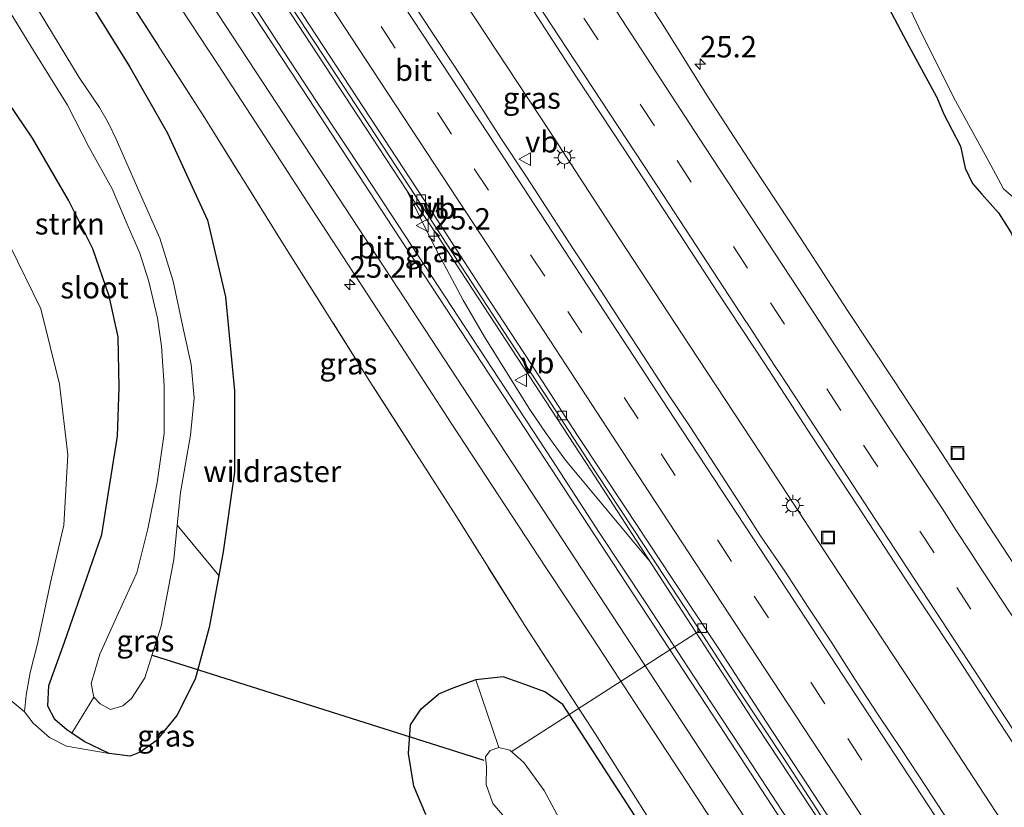
# Model space of a CAD drawing. Units: metres. Extents: x 196169 to 200010, y 314474 to 318753.
# Drawn here: x 198815 to 198929, y 316037 to 316129 of the extents above; entities that cross this region are included whole.
import ezdxf
from ezdxf.enums import TextEntityAlignment as Align

# ---------------------------------------------------------------- set-up
doc = ezdxf.new("R2010")
doc.units = ezdxf.units.M
doc.linetypes.add('IE-TERREINAFSCHEIDING', pattern=[10, 8, -2])
doc.linetypes.add('VW-3-9_STREEP', pattern=[12, 3, -9])
doc.layers.get('0').update_dxf_attribs({"lineweight": 25})
for name, color, linetype, lineweight in [('B-ME-AL-OVERIG-L-B1', 7, 'Continuous', 18), ('B-ME-AM-KILOMETR-S-B1', 7, 'Continuous', 18), ('B-ME-BV-GELEIDECONSTRUCTIE-GELEIDERAIL-L-B1', 213, 'BV-GELEIDERAIL', 18), ('B-ME-GR-STRUIKEN-GV-B6', 93, 'Continuous', 18), ('B-ME-GW-KRUINLIJN-L-B1', 93, 'Continuous', 18), ('B-ME-IE-GRASLAND-GV-B6', 93, 'Continuous', 18), ('B-ME-IE-HULPGEOMETRIE-L-B1', 53, 'Continuous', 18), ('B-ME-IE-INRICHTINGSELEMENT-S-B1', 253, 'Continuous', 18), ('B-ME-IE-MEUBILAIR_WEGMEUBILAIR-LICHTMAST-S-B1', 8, 'Continuous', 18), ('B-ME-IE-TERREINAFSCHEIDING-RASTERHEKWERK-L-B1', 8, 'IE-TERREINAFSCHEIDING', 18), ('B-ME-OG-WATER-GV-B6', 153, 'Continuous', 18), ('B-ME-VH-VERH_SOORT-BITUMEN-GV-B6', 8, 'IE-TERREINAFSCHEIDING-NATUURLIJK-HOUTWAL', 18), ('B-ME-VV-KOLK-S-B1', 8, 'Continuous', 18), ('B-ME-VW-MARKERING-39STREEP-015-L-B1', 255, 'VW-3-9_STREEP', 18), ('B-ME-VW-MARKERING-STREEP-015-L-B1', 7, 'Continuous', 18), ('B-ME-VW-MEUBILAIR_WEGMEUBILAIR-VERKEERSBORD-S-B1', 8, 'Continuous', 18)]:
    doc.layers.add(name, color=color, linetype=linetype, lineweight=lineweight)
doc.layers.add('B-ME-GW-INSTEEKWATERGANG-L-B1', color=10, linetype='Continuous')
doc.layers.add('B-ME-KW-DUIKER-L-B1', color=10, linetype='Continuous')
doc.styles.add('NLCS-ISO', font='NLCS-ISO.TTF')
doc.linetypes.add('BV-GELEIDERAIL', pattern='A,10,-3,[108,NLCS.SHX,S=1,R=0,X=0,Y=0],-3', length=16)
doc.linetypes.add('IE-TERREINAFSCHEIDING-NATUURLIJK-HOUTWAL', pattern='A,7,-1.5,[67,NLCS.SHX,S=0.75,R=45,X=0,Y=0],-1.5,7,-1.5,[70,NLCS.SHX,S=0.75,R=0,X=0,Y=0],-1.5', length=20)

# ---------------------------------------------------------------- blocks, each defined once
blk = doc.blocks.new('put')
for p, q in [((0.75, 0.75), (-0.75, 0.75)), ((-0.75, 0.75), (-0.75, -0.75)), ((0.75, -0.75), (0.75, 0.75)), ((-0.75, -0.75), (0.75, -0.75))]:
    blk.add_line(p, q)
blk.add_lwpolyline([(-0.625, 0.625), (0.625, 0.625), (0.625, -0.625), (-0.625, -0.625)], close=True)
blk = doc.blocks.new('verkeersbord')
for p, q in [((0, 0.75), (-0.75, -0.625)), ((0.75, -0.625), (0, 0.75)), ((-0.75, -0.625), (0.75, -0.625))]:
    blk.add_line(p, q)
blk = doc.blocks.new('hecto')
for p, q in [((0, 0.625), (-0.625, 0)), ((0, -0.625), (0, 0.625)), ((-0.625, 0), (0.625, 0)), ((0.625, 0), (0, -0.625))]:
    blk.add_line(p, q)
blk = doc.blocks.new('kolk')
blk.add_lwpolyline([(-0.5, -0.5), (0.5, -0.5), (0.5, 0.5), (-0.5, 0.5)], close=True)
blk = doc.blocks.new('lantaarnpaal')
for p, q in [((0, 0.75), (0, 1.25)), ((-0.75, 0), (-1.25, 0)), ((-0.88, 0.88), (-0.53, 0.53)), ((0.53, 0.53), (0.88, 0.88)), ((0.75, 0), (1.25, 0)), ((-0.53, -0.53), (-0.88, -0.88)), ((0, -0.75), (0, -1.25)), ((0.53, -0.53), (0.88, -0.88))]:
    blk.add_line(p, q)
blk.add_circle((0, 0), 0.75)

msp = doc.modelspace()

# ---------------------------------------------------------------- linework, layer by layer
at = {"layer": 'B-ME-AL-OVERIG-L-B1'}
msp.add_line((198893.9049, 316057.7202, 175.8049), (198872.06, 316043.677, 171.966), dxfattribs=at)
at = {"layer": 'B-ME-BV-GELEIDECONSTRUCTIE-GELEIDERAIL-L-B1'}
for p, q in [((198863.445, 316103.6536, 176.4484), (198859.7493, 316109.0768, 176.4081)), ((198859.7493, 316109.0768, 176.4081), (198862.7922, 316102.9366, 176.4322))]:
    msp.add_line(p, q, dxfattribs=at)
for points in [[(198773.818, 316272.538, 175.807), (198782.051, 316259.999, 175.825), (198790.291, 316247.465, 175.868), (198798.521, 316234.925, 175.934), (198807.369, 316221.465, 175.985), (198818.299, 316204.716, 176.078), (198826.521, 316192.17, 176.104), (198832.011, 316183.811, 176.095), (198840.216, 316171.255, 176.222), (198848.476, 316158.734, 176.281), (198857.138, 316145.349, 176.348), (198865.366, 316132.807, 176.413), (198876.352, 316116.095, 176.468), (198884.529, 316103.519, 176.489), (198892.751, 316090.973, 176.546), (198901.029, 316078.465, 176.584), (198909.22, 316065.898, 176.605), (198920.236, 316049.205, 176.642), (198928.426, 316036.637, 176.707), (198936.635, 316024.082, 176.746), (198944.859, 316011.538, 176.792), (198953.091, 315998.998, 176.849), (198961.311, 315986.451, 176.888)], [(198835.2066, 316146.5044, 176.2606), (198845.4651, 316130.8854, 176.3186), (198855.6821, 316115.3201, 176.3757), (198859.7493, 316109.0768, 176.4081)], [(198862.7922, 316102.9366, 176.4322), (198866.3402, 316096.2863, 176.5), (198868.7979, 316092.0156, 176.5447), (198874.0085, 316083.644, 176.6085), (198876.0025, 316080.7612, 176.6204), (198878.2785, 316077.6473, 176.6045), (198887.994, 316065.9779, 176.5268)], [(198891.4297, 316060.6729, 176.5426), (198881.2169, 316076.4827, 176.4973), (198863.445, 316103.6536, 176.4484)], [(198891.4297, 316060.6729, 176.5426), (198900.5643, 316046.6974, 176.5825), (198905.7696, 316038.7718, 176.6342), (198914.923, 316024.812, 176.6503), (198919.9534, 316017.1403, 176.6853), (198926.0531, 316007.8482, 176.7213), (198936.2471, 315992.2974, 176.784), (198946.3703, 315976.8621, 176.8489), (198951.3484, 315969.2333, 176.878)]]:
    msp.add_polyline3d(points, dxfattribs=at)
at = {"layer": 'B-ME-GR-STRUIKEN-GV-B6'}
for points in [[(198811.607, 316132.893, 172.112), (198816.204, 316125.434, 172.088), (198820.178, 316119.024, 172.108), (198822.705, 316114.111, 172.108), (198825.378, 316109.29, 172.013), (198827.255, 316104.898, 171.902), (198828.617, 316101.771, 171.902), (198829.658, 316098.48, 171.902), (198830.655, 316094.192, 171.91), (198831.126, 316090.94, 171.942), (198831.441, 316086.286, 172.005), (198831.464, 316080.756, 172.167), (198830.622, 316075.015, 172.191), (198829.55, 316069.627, 172.222), (198828.247, 316064.478, 172.302), (198826.11, 316059.821, 172.44), (198823.95, 316055.006, 172.614), (198822.927, 316051.592, 172.891), (198823.239, 316050.002, 172.938), (198820.691, 316045.782, 175.311), (198820.11, 316046.179, 175.31), (198818.676, 316047.371, 175.31), (198817.865, 316048.95, 175.235), (198817.997, 316051.338, 175.196), (198819.804, 316056.419, 175.097), (198822.078, 316062.884, 174.824), (198824.169, 316068.948, 174.705), (198824.96, 316073.853, 174.614), (198825.99, 316080.427, 174.555), (198826.215, 316086.118, 174.504), (198826.087, 316092.001, 174.488), (198825.031, 316096.747, 174.444), (198823.139, 316102.278, 174.437), (198820.276, 316107.974, 174.441), (198816.084, 316115.209, 174.409), (198811.421, 316122.035, 174.48)], [(198821.186, 316133.592, 175.006), (198827.392, 316123.564, 175.053), (198831.825, 316115.771, 175.041), (198836.49, 316105.63, 175.045), (198838.591, 316096.67, 175.065), (198839.637, 316085.704, 175.093), (198839.637, 316076.223, 175.101), (198838.324, 316066.931, 175.132), (198837.812, 316064.181, 175.146)], [(198837.812, 316064.181, 175.146), (198832.97, 316070.031, 172.233), (198833.336, 316073.863, 172.183), (198834.517, 316080.559, 172.076), (198834.954, 316084.9, 171.997), (198834.579, 316088.805, 171.934), (198833.705, 316092.844, 171.934), (198832.505, 316098.529, 171.958), (198830.938, 316103.545, 172.025), (198828.485, 316109.032, 172.124), (198826.838, 316112.878, 172.207), (198825.837, 316115.082, 172.325), (198824.965, 316116.939, 172.246), (198823.9, 316118.769, 172.096), (198821.52, 316122.25, 172.068), (198816.106, 316131.266, 172.171)], [(198811.421, 316122.035, 174.48), (198816.084, 316115.209, 174.409), (198820.276, 316107.974, 174.441), (198823.139, 316102.278, 174.437), (198825.031, 316096.747, 174.444), (198826.087, 316092.001, 174.488), (198826.215, 316086.118, 174.504), (198825.99, 316080.427, 174.555), (198824.96, 316073.853, 174.614), (198824.169, 316068.948, 174.705), (198822.078, 316062.884, 174.824), (198819.804, 316056.419, 175.097), (198817.997, 316051.338, 175.196), (198817.865, 316048.95, 175.235), (198818.676, 316047.371, 175.31), (198820.11, 316046.179, 175.31), (198820.691, 316045.782, 175.311), (198822.135, 316044.797, 175.314), (198825.024, 316043.417, 175.338), (198820.064, 316044.277, 175.864), (198818.063, 316045.272, 176.038), (198816.172, 316046.935, 176.2), (198815.14, 316048.281, 176.315), (198815.334, 316050.205, 176.413), (198815.818, 316052.863, 176.508), (198816.677, 316056.214, 176.544), (198818.176, 316063.348, 176.805), (198819.738, 316070.053, 177.018), (198820.208, 316078.269, 177.477), (198819.25, 316086.5, 177.936), (198817.05, 316095.269, 178.287), (198813.443, 316102.689, 178.477)], [(198813.443, 316102.689, 178.477), (198817.05, 316095.269, 178.287), (198819.25, 316086.5, 177.936), (198820.208, 316078.269, 177.477), (198819.738, 316070.053, 177.018), (198818.176, 316063.348, 176.805), (198816.677, 316056.214, 176.544), (198815.818, 316052.863, 176.508), (198815.334, 316050.205, 176.413), (198815.14, 316048.281, 176.315), (198810.979, 316051.754, 176.694)]]:
    msp.add_polyline3d(points, dxfattribs=at)
at = {"layer": 'B-ME-GW-INSTEEKWATERGANG-L-B1'}
for points in [[(198821.186, 316133.592, 175.006), (198827.392, 316123.564, 175.053), (198831.825, 316115.771, 175.041), (198836.49, 316105.63, 175.045), (198838.591, 316096.67, 175.065), (198839.637, 316085.704, 175.093), (198839.637, 316076.223, 175.101), (198838.324, 316066.931, 175.132), (198837.812, 316064.181, 175.146), (198836.681, 316058.103, 175.176), (198835.083, 316052.075, 175.271), (198832.93, 316047.858, 175.35), (198830.517, 316044.885, 175.385), (198828.665, 316043.581, 175.374), (198827.48, 316043.093, 175.374), (198825.024, 316043.417, 175.338), (198822.135, 316044.797, 175.314), (198820.691, 316045.782, 175.311), (198820.11, 316046.179, 175.31), (198818.676, 316047.371, 175.31), (198817.865, 316048.95, 175.235), (198817.997, 316051.338, 175.196), (198819.804, 316056.419, 175.097), (198822.078, 316062.884, 174.824), (198824.169, 316068.948, 174.705), (198824.96, 316073.853, 174.614), (198825.99, 316080.427, 174.555), (198826.215, 316086.118, 174.504), (198826.087, 316092.001, 174.488), (198825.031, 316096.747, 174.444), (198823.139, 316102.278, 174.437), (198820.276, 316107.974, 174.441), (198816.084, 316115.209, 174.409), (198811.421, 316122.035, 174.48)], [(198921.538, 316120.037, 175.492), (198918.402, 316125.831, 175.492), (198916.034, 316130.31, 175.492)], [(198921.538, 316120.037, 175.492), (198922.406, 316118.009, 175.508), (198924.342, 316114.272, 175.52), (198924.888, 316111.711, 175.524), (198925.726, 316109.919, 175.5), (198926.837, 316108.645, 175.5), (198928.768, 316106.48, 175.465), (198930.253, 316104.141, 175.465), (198931.575, 316100.743, 175.465), (198934.477, 316094.964, 175.465), (198940.576, 316084.747, 175.468), (198946.623, 316075.612, 175.484), (198954.293, 316064.339, 175.536), (198961.285, 316053.228, 175.615), (198967.95, 316043.713, 175.599), (198974.386, 316033.904, 175.595), (198977.927, 316028.489, 175.583)], [(198928.975, 315970.599, 175.646), (198927.893, 315972.355, 175.658), (198925.675, 315975.503, 175.642), (198920.442, 315983.527, 175.635), (198911.57, 315997.152, 175.666), (198902.129, 316011.611, 175.678), (198894.384, 316023.798, 175.658), (198886.332, 316036.229, 175.635), (198880.166, 316045.693, 175.468), (198877.943, 316049.136, 175.468), (198875.865, 316050.594, 175.544), (198873.648, 316051.425, 175.532), (198871.012, 316052.368, 175.532), (198867.802, 316051.988, 175.516), (198865.113, 316051.05, 175.579), (198863.444, 316050.341, 175.579)], [(198861.98, 316036.304, 175.358), (198860.575, 316039.597, 175.453), (198859.942, 316043.416, 175.559), (198860.165, 316046.777, 175.591), (198861.416, 316048.609, 175.615), (198863.444, 316050.341, 175.579)]]:
    msp.add_polyline3d(points, dxfattribs=at)
at = {"layer": 'B-ME-GW-KRUINLIJN-L-B1'}
msp.add_polyline3d([(198794.853, 316129.23, 179.568), (198802.73, 316119.376, 179.331), (198809.059, 316110.803, 178.849), (198813.443, 316102.689, 178.477), (198817.05, 316095.269, 178.287), (198819.25, 316086.5, 177.936), (198820.208, 316078.269, 177.477), (198819.738, 316070.053, 177.018), (198818.176, 316063.348, 176.805), (198816.677, 316056.214, 176.544), (198815.818, 316052.863, 176.508), (198815.334, 316050.205, 176.413), (198815.14, 316048.281, 176.315)], dxfattribs=at)
at = {"layer": 'B-ME-IE-GRASLAND-GV-B6'}
for points in [[(198925.758, 315977.81, 175.757), (198917.36, 315990.846, 175.757), (198903.052, 316012.569, 175.678), (198892.231, 316029.104, 175.666), (198881.763, 316045.666, 175.599), (198873.504, 316058.342, 175.615), (198865.536, 316071.068, 175.552), (198855.454, 316086.819, 175.409), (198845.458, 316102.658, 175.291), (198836.222, 316117.492, 175.227), (198824.971, 316135.016, 175.223), (198813.618, 316152.944, 175.255), (198804.443, 316167.314, 175.322), (198795.415, 316181.343, 175.192), (198787.421, 316193.739, 175.081), (198783.182, 316190.972, 175.026)], [(198933.0759, 316061.6444, 175.8644), (198927.6274, 316070.0293, 175.815), (198922.1506, 316078.3967, 175.7823), (198916.6683, 316086.7592, 175.7534), (198911.1551, 316095.1031, 175.7457), (198905.7028, 316103.4858, 175.7108), (198900.213, 316111.8428, 175.6806), (198894.7559, 316120.2234, 175.6497), (198889.4587, 316128.7037, 175.6149), (198883.9632, 316137.0631, 175.58), (198878.4665, 316145.4174, 175.5637), (198872.9909, 316153.7838, 175.535), (198867.501, 316162.1406, 175.5021), (198861.9133, 316170.4358, 175.4566), (198856.3873, 316178.7708, 175.4185), (198850.8624, 316187.1062, 175.3919), (198846.7812, 316193.343, 175.3742)], [(198934.3381, 315989.6199, 176.1765), (198928.877, 315997.9976, 176.1188), (198923.346, 316006.3287, 176.1241), (198917.9268, 316014.7334, 176.0559), (198915.2253, 316019.1013, 176.0673), (198909.6561, 316027.4078, 176.0317), (198904.151, 316035.756, 176.0223), (198898.6985, 316044.1386, 175.9893), (198893.1977, 316052.4902, 175.9589), (198887.7216, 316060.8571, 175.9067), (198882.2099, 316069.201, 175.8824), (198876.764, 316077.588, 175.8578), (198871.2699, 316085.9438, 175.8167), (198865.7779, 316094.3007, 175.7974), (198860.2991, 316102.6666, 175.7624), (198854.8159, 316111.0292, 175.7321), (198849.2932, 316119.3659, 175.6953), (198843.8073, 316127.727, 175.6717), (198838.3877, 316136.1312, 175.6211)], [(198824.971, 316135.016, 175.223), (198836.222, 316117.492, 175.227), (198845.458, 316102.658, 175.291), (198855.454, 316086.819, 175.409), (198865.536, 316071.068, 175.552), (198873.504, 316058.342, 175.615), (198881.763, 316045.666, 175.599), (198892.231, 316029.104, 175.666), (198903.052, 316012.569, 175.678), (198917.36, 315990.846, 175.757), (198925.758, 315977.81, 175.757)], [(198843.5843, 316134.5883, 175.6416), (198849.0887, 316126.2395, 175.6595), (198854.5811, 316117.8829, 175.7113), (198860.0512, 316109.5116, 175.7411), (198865.5257, 316101.1432, 175.784), (198871.0017, 316092.7757, 175.8055), (198876.4718, 316084.4049, 175.8311), (198881.9344, 316076.0287, 175.8583), (198887.4229, 316067.6691, 175.8798), (198892.9093, 316059.3085, 175.9084), (198898.3749, 316050.9343, 175.9264), (198903.8753, 316042.583, 175.9768), (198909.3484, 316034.2136, 176.009), (198914.8319, 316025.8511, 176.0286), (198917.5908, 316021.6809, 176.0393), (198920.3326, 316017.5069, 176.0593), (198925.5261, 316009.4596, 176.0856), (198930.9797, 316001.2142, 176.1164)], [(198810.979, 316051.754, 176.694), (198815.14, 316048.281, 176.315), (198816.172, 316046.935, 176.2), (198818.063, 316045.272, 176.038), (198820.064, 316044.277, 175.864), (198825.024, 316043.417, 175.338), (198827.48, 316043.093, 175.374), (198828.665, 316043.581, 175.374), (198830.517, 316044.885, 175.385), (198832.93, 316047.858, 175.35), (198835.083, 316052.075, 175.271), (198836.681, 316058.103, 175.176), (198837.812, 316064.181, 175.146), (198838.324, 316066.931, 175.132), (198839.637, 316076.223, 175.101), (198839.637, 316085.704, 175.093), (198838.591, 316096.67, 175.065), (198836.49, 316105.63, 175.045), (198831.825, 316115.771, 175.041), (198827.392, 316123.564, 175.053), (198821.186, 316133.592, 175.006)], [(198832.2717, 316132.1234, 175.5057), (198837.7483, 316123.756, 175.5116), (198843.2074, 316115.3776, 175.5227), (198848.6336, 316106.9777, 175.5814), (198854.1014, 316098.6051, 175.6219), (198859.5737, 316090.2353, 175.6484), (198865.0086, 316081.8407, 175.6576), (198870.4743, 316073.4666, 175.6755), (198875.9816, 316065.1193, 175.7087), (198881.4955, 316056.7769, 175.7354), (198886.9677, 316048.4072, 175.7796), (198892.4465, 316040.0417, 175.8043), (198897.91, 316031.6662, 175.8484), (198903.3953, 316023.3046, 175.8706), (198908.8763, 316014.9406, 175.8963), (198911.6383, 316010.6694, 175.901), (198917.0922, 316002.2874, 175.9272), (198922.6083, 315993.9454, 175.9745), (198928.0358, 315985.5464, 175.9849)], [(198923.0235, 316035.3952, 176.2455), (198920.284, 316039.5782, 176.2198), (198917.5386, 316043.757, 176.2031), (198914.7474, 316047.9053, 176.2022), (198912.0293, 316052.1023, 176.1936), (198909.3392, 316056.3176, 176.1487), (198906.5837, 316060.4899, 176.1462), (198903.8469, 316064.6743, 176.1079), (198901.0023, 316068.7884, 176.1263), (198898.3321, 316073.0164, 176.0904), (198895.6074, 316077.2087, 176.0652), (198892.8677, 316081.3908, 176.0531), (198890.0882, 316085.5475, 176.0642), (198887.3765, 316089.7488, 176.054), (198884.6349, 316093.93, 176.0329), (198881.9195, 316098.1285, 176.0331), (198879.1576, 316102.2969, 176.0254), (198873.7327, 316110.6975, 175.961), (198870.7343, 316115.1901, 175.9537), (198868.0225, 316119.3911, 175.9254), (198865.3265, 316123.6021, 175.9053), (198862.5572, 316127.7659, 175.903), (198859.8212, 316131.9507, 175.8979)], [(198917.572, 316132.191, 173.863), (198919.824, 316127.375, 173.863), (198923.752, 316119.533, 173.863), (198927.886, 316112.061, 173.863), (198929.376, 316109.28, 173.863), (198931.438, 316107.503, 173.863)], [(198874.114, 316130.6911, 175.8893), (198879.5604, 316122.3069, 175.9338), (198885.0658, 316113.9563, 175.9638), (198890.5498, 316105.5953, 175.9946), (198896.015, 316097.2195, 176.0143), (198901.5032, 316088.8601, 176.0336), (198906.9498, 316080.4746, 176.0855), (198912.4606, 316072.1294, 176.0929), (198917.9427, 316063.767, 176.1019), (198923.442, 316055.4138, 176.1417), (198928.9116, 316047.0437, 176.1858), (198934.3725, 316038.6659, 176.2186)], [(198930.253, 316104.141, 175.465), (198928.768, 316106.48, 175.465), (198926.837, 316108.645, 175.5), (198925.726, 316109.919, 175.5), (198924.888, 316111.711, 175.524), (198924.342, 316114.272, 175.52), (198922.406, 316118.009, 175.508), (198921.538, 316120.037, 175.492), (198918.402, 316125.831, 175.492), (198916.034, 316130.31, 175.492)], [(198916.034, 316130.31, 175.492), (198918.402, 316125.831, 175.492), (198921.538, 316120.037, 175.492), (198922.406, 316118.009, 175.508), (198924.342, 316114.272, 175.52), (198924.888, 316111.711, 175.524), (198925.726, 316109.919, 175.5), (198926.837, 316108.645, 175.5), (198928.768, 316106.48, 175.465), (198930.253, 316104.141, 175.465)], [(198837.812, 316064.181, 175.146), (198836.681, 316058.103, 175.176), (198835.083, 316052.075, 175.271), (198832.93, 316047.858, 175.35), (198830.517, 316044.885, 175.385), (198828.665, 316043.581, 175.374), (198827.48, 316043.093, 175.374), (198825.024, 316043.417, 175.338), (198822.135, 316044.797, 175.314), (198820.691, 316045.782, 175.311), (198823.239, 316050.002, 172.938), (198824.001, 316049.195, 172.883), (198825.206, 316048.551, 172.784), (198826.626, 316048.957, 172.705), (198827.646, 316049.821, 172.653), (198829.191, 316052.243, 172.626), (198831.079, 316058.28, 172.452), (198832.589, 316066.04, 172.286), (198832.97, 316070.031, 172.233), (198837.812, 316064.181, 175.146)], [(198886.332, 316036.229, 175.635), (198880.166, 316045.693, 175.468), (198877.943, 316049.136, 175.468), (198875.865, 316050.594, 175.544), (198873.648, 316051.425, 175.532), (198871.012, 316052.368, 175.532), (198867.802, 316051.988, 175.516), (198865.113, 316051.05, 175.579), (198863.444, 316050.341, 175.579), (198861.416, 316048.609, 175.615), (198860.165, 316046.777, 175.591), (198859.942, 316043.416, 175.559), (198860.575, 316039.597, 175.453), (198861.98, 316036.304, 175.358)], [(198878.988, 316033.084, 171.614), (198875.777, 316039.097, 171.614), (198873.403, 316042.379, 171.614), (198871.787, 316043.815, 171.614), (198870.474, 316044.101, 171.614), (198867.802, 316051.988, 175.516), (198871.012, 316052.368, 175.532), (198873.648, 316051.425, 175.532), (198875.865, 316050.594, 175.544), (198877.943, 316049.136, 175.468), (198880.166, 316045.693, 175.468), (198886.332, 316036.229, 175.635)], [(198861.98, 316036.304, 175.358), (198860.575, 316039.597, 175.453), (198859.942, 316043.416, 175.559), (198860.165, 316046.777, 175.591), (198861.416, 316048.609, 175.615), (198863.444, 316050.341, 175.579), (198865.113, 316051.05, 175.579), (198867.802, 316051.988, 175.516), (198870.474, 316044.101, 171.614), (198869.458, 316043.773, 171.614), (198868.922, 316043.033, 171.614), (198869.066, 316041.816, 171.614), (198869.001, 316039.802, 171.614), (198869.78, 316037.579, 171.614), (198870.958, 316036.221, 171.614)]]:
    msp.add_polyline3d(points, dxfattribs=at)
at = {"layer": 'B-ME-IE-HULPGEOMETRIE-L-B1'}
msp.add_line((198870.474, 316044.101, 171.614), (198867.802, 316051.988, 175.516), dxfattribs=at)
at = {"layer": 'B-ME-IE-TERREINAFSCHEIDING-RASTERHEKWERK-L-B1'}
msp.add_polyline3d([(198925.758, 315977.81, 175.757), (198917.36, 315990.846, 175.757), (198903.052, 316012.569, 175.678), (198892.231, 316029.104, 175.666), (198881.763, 316045.666, 175.599), (198873.504, 316058.342, 175.615), (198865.536, 316071.068, 175.552), (198855.454, 316086.819, 175.409), (198845.458, 316102.658, 175.291), (198836.222, 316117.492, 175.227), (198824.971, 316135.016, 175.223), (198813.618, 316152.944, 175.255), (198804.443, 316167.314, 175.322), (198795.415, 316181.343, 175.192), (198787.421, 316193.739, 175.081), (198783.182, 316190.972, 175.026), (198774.361, 316184.498, 181.462), (198767.99, 316179.676, 181.229), (198760.836, 316174.186, 181.209), (198748.602, 316165.031, 181.043), (198734.326, 316154.594, 180.857)], dxfattribs=at)
at = {"layer": 'B-ME-KW-DUIKER-L-B1'}
msp.add_line((198830.047, 316054.895, 172.523), (198868.735, 316042.634, 172.147), dxfattribs=at)
at = {"layer": 'B-ME-OG-WATER-GV-B6'}
for points in [[(198931.438, 316107.503, 173.863), (198929.376, 316109.28, 173.863), (198927.886, 316112.061, 173.863), (198923.752, 316119.533, 173.863), (198919.824, 316127.375, 173.863), (198917.572, 316132.191, 173.863), (198916.017, 316136.624, 173.863), (198914.849, 316141.776, 173.863), (198914.098, 316145.542, 173.863), (198913.693, 316147.43, 173.863), (198913.894, 316148.799, 173.863), (198914.412, 316149.749, 173.863), (198913.776, 316150.454, 173.863), (198918.756, 316154.104, 173.863), (198919.725, 316152.211, 173.863), (198920.706, 316150.585, 173.863), (198920.662, 316149.352, 173.863), (198921.126, 316148.178, 173.863), (198922.584, 316146.793, 173.863), (198924.801, 316144.271, 173.863), (198927.958, 316140.246, 173.863), (198930.307, 316136.265, 173.863)], [(198832.97, 316070.031, 172.233), (198832.589, 316066.04, 172.286), (198831.079, 316058.28, 172.452), (198829.191, 316052.243, 172.626), (198827.646, 316049.821, 172.653), (198826.626, 316048.957, 172.705), (198825.206, 316048.551, 172.784), (198824.001, 316049.195, 172.883), (198823.239, 316050.002, 172.938), (198822.927, 316051.592, 172.891), (198823.95, 316055.006, 172.614), (198826.11, 316059.821, 172.44), (198828.247, 316064.478, 172.302), (198829.55, 316069.627, 172.222), (198830.622, 316075.015, 172.191), (198831.464, 316080.756, 172.167), (198831.441, 316086.286, 172.005), (198831.126, 316090.94, 171.942), (198830.655, 316094.192, 171.91), (198829.658, 316098.48, 171.902), (198828.617, 316101.771, 171.902), (198827.255, 316104.898, 171.902), (198825.378, 316109.29, 172.013), (198822.705, 316114.111, 172.108), (198820.178, 316119.024, 172.108), (198816.204, 316125.434, 172.088), (198811.607, 316132.893, 172.112)], [(198816.106, 316131.266, 172.171), (198821.52, 316122.25, 172.068), (198823.9, 316118.769, 172.096), (198824.965, 316116.939, 172.246), (198825.837, 316115.082, 172.325), (198826.838, 316112.878, 172.207), (198828.485, 316109.032, 172.124), (198830.938, 316103.545, 172.025), (198832.505, 316098.529, 171.958), (198833.705, 316092.844, 171.934), (198834.579, 316088.805, 171.934), (198834.954, 316084.9, 171.997), (198834.517, 316080.559, 172.076), (198833.336, 316073.863, 172.183), (198832.97, 316070.031, 172.233)], [(198870.958, 316036.221, 171.614), (198869.78, 316037.579, 171.614), (198869.001, 316039.802, 171.614), (198869.066, 316041.816, 171.614), (198868.922, 316043.033, 171.614), (198869.458, 316043.773, 171.614), (198870.474, 316044.101, 171.614)], [(198870.474, 316044.101, 171.614), (198871.787, 316043.815, 171.614), (198873.403, 316042.379, 171.614), (198875.777, 316039.097, 171.614), (198878.988, 316033.084, 171.614), (198881.461, 316028.723, 171.614), (198882.617, 316026.865, 171.614), (198885.01, 316023.018, 171.614), (198884.783, 316021.836, 171.613), (198885.598, 316018.439, 171.613), (198888.521, 316012.435, 171.613), (198892.042, 316005.232, 171.613), (198895.541, 315999.619, 171.613), (198898.294, 315994.807, 171.613), (198900.032, 315992.524, 171.613), (198901.598, 315991.677, 171.613), (198903.748, 315991.234, 171.613), (198905.425, 315991.72, 171.614), (198905.902, 315991.019, 171.614), (198909.729, 315985.493, 171.614)]]:
    msp.add_polyline3d(points, dxfattribs=at)
at = {"layer": 'B-ME-VH-VERH_SOORT-BITUMEN-GV-B6'}
for points in [[(198934.3725, 316038.6659, 176.2186), (198928.9116, 316047.0437, 176.1858), (198923.442, 316055.4138, 176.1417), (198917.9427, 316063.767, 176.1019), (198912.4606, 316072.1294, 176.0929), (198906.9498, 316080.4746, 176.0855), (198901.5032, 316088.8601, 176.0336), (198896.015, 316097.2195, 176.0143), (198890.5498, 316105.5953, 175.9946), (198885.0658, 316113.9563, 175.9638), (198879.5604, 316122.3069, 175.9338), (198874.114, 316130.6911, 175.8893), (198868.6335, 316139.0554, 175.8706), (198863.1711, 316147.4323, 175.8491), (198857.6684, 316155.7826, 175.8067), (198852.1775, 316164.14, 175.7588), (198846.6749, 316172.4899, 175.722), (198841.0259, 316180.7431, 175.6994), (198835.5548, 316189.1148, 175.6621)], [(198883.9632, 316137.0631, 175.58), (198889.4587, 316128.7037, 175.6149), (198894.7559, 316120.2234, 175.6497), (198900.213, 316111.8428, 175.6806), (198905.7028, 316103.4858, 175.7108), (198911.1551, 316095.1031, 175.7457), (198916.6683, 316086.7592, 175.7534), (198922.1506, 316078.3967, 175.7823), (198927.6274, 316070.0293, 175.815), (198933.0759, 316061.6444, 175.8644)], [(198838.3877, 316136.1312, 175.6211), (198843.8073, 316127.727, 175.6717), (198849.2932, 316119.3659, 175.6953), (198854.8159, 316111.0292, 175.7321), (198860.2991, 316102.6666, 175.7624), (198865.7779, 316094.3007, 175.7974), (198871.2699, 316085.9438, 175.8167), (198876.764, 316077.588, 175.8578), (198882.2099, 316069.201, 175.8824), (198887.7216, 316060.8571, 175.9067), (198893.1977, 316052.4902, 175.9589), (198898.6985, 316044.1386, 175.9893), (198904.151, 316035.756, 176.0223), (198909.6561, 316027.4078, 176.0317), (198915.2253, 316019.1013, 176.0673), (198917.9268, 316014.7334, 176.0559), (198923.346, 316006.3287, 176.1241), (198928.877, 315997.9976, 176.1188), (198934.3381, 315989.6199, 176.1765)], [(198930.9797, 316001.2142, 176.1164), (198925.5261, 316009.4596, 176.0856), (198920.3326, 316017.5069, 176.0593), (198917.5908, 316021.6809, 176.0393), (198914.8319, 316025.8511, 176.0286), (198909.3484, 316034.2136, 176.009), (198903.8753, 316042.583, 175.9768), (198898.3749, 316050.9343, 175.9264), (198892.9093, 316059.3085, 175.9084), (198887.4229, 316067.6691, 175.8798), (198881.9344, 316076.0287, 175.8583), (198876.4718, 316084.4049, 175.8311), (198871.0017, 316092.7757, 175.8055), (198865.5257, 316101.1432, 175.784), (198860.0512, 316109.5116, 175.7411), (198854.5811, 316117.8829, 175.7113), (198849.0887, 316126.2395, 175.6595), (198843.5843, 316134.5883, 175.6416)], [(198928.0358, 315985.5464, 175.9849), (198922.6083, 315993.9454, 175.9745), (198917.0922, 316002.2874, 175.9272), (198911.6383, 316010.6694, 175.901), (198908.8763, 316014.9406, 175.8963), (198903.3953, 316023.3046, 175.8706), (198897.91, 316031.6662, 175.8484), (198892.4465, 316040.0417, 175.8043), (198886.9677, 316048.4072, 175.7796), (198881.4955, 316056.7769, 175.7354), (198875.9816, 316065.1193, 175.7087), (198870.4743, 316073.4666, 175.6755), (198865.0086, 316081.8407, 175.6576), (198859.5737, 316090.2353, 175.6484), (198854.1014, 316098.6051, 175.6219), (198848.6336, 316106.9777, 175.5814), (198843.2074, 316115.3776, 175.5227), (198837.7483, 316123.756, 175.5116), (198832.2717, 316132.1234, 175.5057)], [(198859.8212, 316131.9507, 175.8979), (198862.5572, 316127.7659, 175.903), (198865.3265, 316123.6021, 175.9053), (198868.0225, 316119.3911, 175.9254), (198870.7343, 316115.1901, 175.9537), (198873.7327, 316110.6975, 175.961), (198879.1576, 316102.2969, 176.0254), (198881.9195, 316098.1285, 176.0331), (198884.6349, 316093.93, 176.0329), (198887.3765, 316089.7488, 176.054), (198890.0882, 316085.5475, 176.0642), (198892.8677, 316081.3908, 176.0531), (198895.6074, 316077.2087, 176.0652), (198898.3321, 316073.0164, 176.0904), (198901.0023, 316068.7884, 176.1263), (198903.8469, 316064.6743, 176.1079), (198906.5837, 316060.4899, 176.1462), (198909.3392, 316056.3176, 176.1487), (198912.0293, 316052.1023, 176.1936), (198914.7474, 316047.9053, 176.2022), (198917.5386, 316043.757, 176.2031), (198920.284, 316039.5782, 176.2198), (198923.0235, 316035.3952, 176.2455)], [(198846.857, 316130.7549, 175.638), (198852.3464, 316122.3962, 175.6612), (198857.821, 316114.0284, 175.6911), (198863.2955, 316105.66, 175.7286), (198868.7491, 316097.2779, 175.759), (198874.2132, 316088.9026, 175.7769), (198879.6489, 316080.5088, 175.7886), (198885.1971, 316072.1883, 175.8226), (198890.6911, 316063.8332, 175.8637), (198896.2119, 316055.4951, 175.8961), (198901.6685, 316047.115, 175.9354), (198907.1614, 316038.7583, 175.9714), (198912.6345, 316030.389, 175.9857), (198918.118, 316022.0264, 176.0215), (198920.8439, 316017.8584, 176.0365), (198926.0931, 316009.9369, 176.0718), (198931.5741, 316001.5729, 176.1059)], [(198931.5741, 316001.5729, 176.1059), (198926.0931, 316009.9369, 176.0718), (198920.8439, 316017.8584, 176.0365), (198918.118, 316022.0264, 176.0215), (198912.6345, 316030.389, 175.9857), (198907.1614, 316038.7583, 175.9714), (198901.6685, 316047.115, 175.9354), (198896.2119, 316055.4951, 175.8961), (198890.6911, 316063.8332, 175.8637), (198885.1971, 316072.1883, 175.8226), (198879.6489, 316080.5088, 175.7886), (198874.2132, 316088.9026, 175.7769), (198868.7491, 316097.2779, 175.759), (198863.2955, 316105.66, 175.7286), (198857.821, 316114.0284, 175.6911), (198852.3464, 316122.3962, 175.6612), (198846.857, 316130.7549, 175.638)]]:
    msp.add_polyline3d(points, dxfattribs=at)
at = {"layer": 'B-ME-VW-MARKERING-39STREEP-015-L-B1'}
for points in [[(198767.8589, 316301.0356, 175.1899), (198776.0477, 316288.5437, 175.24), (198786.9247, 316271.9569, 175.2923), (198796.1197, 316257.9236, 175.3383), (198807.0677, 316241.1981, 175.3937), (198817.4932, 316225.2538, 175.4603), (198828.3665, 316208.6647, 175.5023), (198839.2414, 316192.0615, 175.5674), (198850.1256, 316175.4614, 175.6395), (198860.9801, 316158.8629, 175.7141), (198869.5352, 316145.791, 175.772), (198880.4194, 316129.1908, 175.8228), (198891.2987, 316112.5756, 175.8944), (198902.1616, 316095.9855, 175.94), (198913.0389, 316079.3809, 175.9955), (198923.9221, 316062.7741, 176.0544), (198934.793, 316046.1864, 176.1097), (198942.5939, 316034.273, 176.1605), (198953.4618, 316017.6833, 176.2289), (198964.3445, 316001.0732, 176.2979), (198975.1998, 315984.4872, 176.3599), (198986.0634, 315967.9066, 176.4227), (198992.7225, 315957.7498, 176.4575)], [(198755.9045, 316282.0843, 175.2756), (198765.4522, 316267.5076, 175.3339), (198776.3302, 316250.9154, 175.391), (198787.2383, 316234.2891, 175.4739), (198796.5884, 316220.0433, 175.503), (198802.2965, 316211.3227, 175.5341), (198813.2105, 316194.6583, 175.5991), (198824.0908, 316178.0586, 175.6794), (198834.9565, 316161.4643, 175.7421), (198845.8464, 316144.8469, 175.7898), (198856.7591, 316128.2085, 175.8445), (198867.6221, 316111.6275, 175.914), (198878.521, 316094.9831, 175.9798), (198889.4057, 316078.3592, 176.0326), (198900.2909, 316061.7538, 176.0906), (198911.1844, 316045.1449, 176.1719), (198922.0469, 316028.5485, 176.2196), (198932.9492, 316011.9335, 176.2859), (198943.8505, 315995.3026, 176.342), (198954.7343, 315978.7143, 176.4001), (198965.6162, 315962.1006, 176.4568), (198976.5224, 315945.4551, 176.5285), (198980.8369, 315938.8711, 176.5477)]]:
    msp.add_polyline3d(points, dxfattribs=at)
at = {"layer": 'B-ME-VW-MARKERING-STREEP-015-L-B1'}
for points in [[(198982.9413, 315942.2137, 176.6419), (198978.2825, 315949.3318, 176.6181), (198967.3361, 315966.0144, 176.5532), (198956.4379, 315982.6421, 176.5025), (198945.5621, 315999.2352, 176.4438), (198934.5979, 316015.9503, 176.3783), (198923.7192, 316032.5478, 176.3165), (198912.8188, 316049.177, 176.2535), (198901.9081, 316065.8325, 176.179), (198891.0212, 316082.4245, 176.1185), (198880.1296, 316099.051, 176.0814), (198869.2292, 316115.7037, 176.0036), (198858.2799, 316132.3875, 175.9406), (198847.3322, 316149.1083, 175.8837), (198836.468, 316165.6879, 175.8234), (198825.5304, 316182.36, 175.7623), (198814.6577, 316198.9606, 175.6849), (198803.7375, 316215.6471, 175.6274), (198799.2756, 316222.436, 175.6009), (198788.3317, 316239.1322, 175.5571), (198777.3705, 316255.8587, 175.4815), (198766.4455, 316272.5136, 175.4151), (198758.0034, 316285.4117, 175.3695)], [(198757.2318, 316273.4857, 175.2143), (198768.1953, 316256.7717, 175.2854), (198778.8615, 316240.5018, 175.352), (198780.414, 316238.1581, 175.3633), (198781.2236, 316236.887, 175.3655), (198792.1439, 316220.2398, 175.4151), (198803.027, 316203.6582, 175.4681), (198813.8876, 316187.069, 175.5388), (198824.8381, 316170.3497, 175.6146), (198835.7602, 316153.7027, 175.6634), (198846.6204, 316137.1188, 175.7192), (198857.5488, 316120.4376, 175.7763), (198868.4124, 316103.867, 175.8505), (198877.0851, 316090.6258, 175.8925), (198888.0004, 316073.9538, 175.944), (198898.8821, 316057.3444, 176.007), (198909.6016, 316041.0011, 176.0826), (198920.514, 316024.3617, 176.1372), (198931.4467, 316007.6839, 176.2025), (198942.3643, 315991.014, 176.26), (198953.3138, 315974.3291, 176.3191), (198963.8771, 315958.195, 176.3718), (198974.8233, 315941.5233, 176.441), (198978.7383, 315935.5379, 176.4593)], [(198866.5798, 316143.756, 175.8876), (198877.4664, 316127.1455, 175.9352), (198888.3585, 316110.5195, 176.0081), (198899.3003, 316093.8207, 176.0506), (198899.3619, 316093.7291, 176.0524), (198902.6493, 316088.6789, 176.0701), (198903.4774, 316087.4573, 176.0742), (198914.3982, 316070.7624, 176.1276), (198925.2808, 316054.1571, 176.187), (198936.2218, 316037.4658, 176.2534)], [(198833.4047, 316136.2924, 175.6055), (198843.8221, 316120.3898, 175.6737), (198851.015, 316109.4292, 175.732), (198861.9023, 316092.8304, 175.7812), (198872.8312, 316076.1636, 175.8193), (198883.7631, 316059.4826, 175.8769), (198894.6933, 316042.8064, 175.9516), (198905.6252, 316026.1158, 176.0136), (198916.5389, 316009.4805, 176.0651), (198927.4386, 315992.8787, 176.1232), (198930.2748, 315988.5148, 176.1394)], [(198837.4838, 316136.2757, 175.6772), (198848.3516, 316119.7067, 175.75), (198858.0643, 316104.899, 175.8147), (198863.5006, 316096.6096, 175.8437), (198874.4087, 316079.9592, 175.8865), (198885.3509, 316063.2801, 175.9437), (198896.2591, 316046.6387, 176.0175), (198907.1727, 316029.9713, 176.0795), (198908.3769, 316028.1765, 176.0901), (198910.0029, 316025.6595, 176.0966), (198920.1987, 316010.1384, 176.1295), (198931.1332, 315993.4489, 176.1966)], [(198883.6515, 316130.8083, 175.7413), (198894.5298, 316114.1737, 175.8063), (198905.3915, 316097.6006, 175.8576), (198916.2935, 316080.9523, 175.9129), (198922.2277, 316071.9473, 175.944), (198923.8408, 316069.4134, 175.9514), (198925.5294, 316066.8951, 175.9612), (198926.3273, 316065.6227, 175.9695), (198937.2833, 316048.9344, 176.0262)]]:
    msp.add_polyline3d(points, dxfattribs=at)

# ---------------------------------------------------------------- block references
at = {"layer": 'B-ME-AM-KILOMETR-S-B1', "rotation": 90}
for p in [(198893.97, 316123.8251, 175.7118), (198862.9265, 316103.7481, 175.861), (198853.0975, 316098.132, 175.5968)]:
    msp.add_blockref('hecto', p, dxfattribs=at)
at = {"layer": 'B-ME-IE-INRICHTINGSELEMENT-S-B1', "rotation": 90}
for p in [(198923.997, 316078.458, 175.749), (198908.898, 316068.616, 175.749)]:
    msp.add_blockref('put', p, dxfattribs=at)
at = {"layer": 'B-ME-IE-MEUBILAIR_WEGMEUBILAIR-LICHTMAST-S-B1', "rotation": 90}
for p in [(198878.154, 316112.917, 175.761), (198904.793, 316072.349, 175.86)]:
    msp.add_blockref('lantaarnpaal', p, dxfattribs=at)
at = {"layer": 'B-ME-VV-KOLK-S-B1', "rotation": 90}
for p in [(198861.4211, 316108.0765, 175.6318), (198877.8663, 316082.84, 175.7069), (198894.2001, 316058.0202, 175.8049)]:
    msp.add_blockref('kolk', p, dxfattribs=at)
at = {"layer": 'B-ME-VW-MEUBILAIR_WEGMEUBILAIR-VERKEERSBORD-S-B1', "rotation": 90}
for p in [(198873.554, 316112.741, 175.888), (198861.601, 316105.014, 175.678), (198873.089, 316086.969, 175.911)]:
    msp.add_blockref('verkeersbord', p, dxfattribs=at)

# ---------------------------------------------------------------- texts
at = {"layer": 'B-ME-AM-KILOMETR-S-B1', "ltscale": 0.2, "style": 'NLCS-ISO'}
for s, p in [('25.2', (198893.97, 316123.8251, 175.7118)), ('25.2', (198862.9265, 316103.7481, 175.861)), ('25.2m', (198853.0975, 316098.132, 175.5968))]:
    msp.add_text(s, height=2.5, dxfattribs=at).set_placement(p, align=Align.BOTTOM_LEFT)
at = {"layer": 'B-ME-GR-STRUIKEN-GV-B6', "ltscale": 0.2, "style": 'NLCS-ISO'}
msp.add_text('strkn', height=2.5, dxfattribs=at).set_placement((198820.4407, 316105.2041), align=Align.MIDDLE_CENTER)
at = {"layer": 'B-ME-IE-GRASLAND-GV-B6', "ltscale": 0.2, "style": 'NLCS-ISO'}
for p in [(198874.3354, 316119.8722), (198862.8906, 316101.9712), (198852.934, 316088.8821), (198829.2515, 316056.562), (198831.6705, 316045.469)]:
    msp.add_text('gras', height=2.5, dxfattribs=at).set_placement(p, align=Align.MIDDLE_CENTER)
at = {"layer": 'B-ME-IE-TERREINAFSCHEIDING-RASTERHEKWERK-L-B1', "ltscale": 0.2, "style": 'NLCS-ISO'}
msp.add_text('wildraster', height=2.5, dxfattribs=at).set_placement((198844.0535, 316076.3185), align=Align.MIDDLE_CENTER)
at = {"layer": 'B-ME-OG-WATER-GV-B6', "ltscale": 0.2, "style": 'NLCS-ISO'}
msp.add_text('sloot', height=2.5, dxfattribs=at).set_placement((198823.3229, 316097.753), align=Align.MIDDLE_CENTER)
at = {"layer": 'B-ME-VH-VERH_SOORT-BITUMEN-GV-B6', "ltscale": 0.2, "style": 'NLCS-ISO'}
for p in [(198860.5336, 316123.1243), (198862.0021, 316107.0784), (198856.1486, 316102.4231)]:
    msp.add_text('bit', height=2.5, dxfattribs=at).set_placement(p, align=Align.MIDDLE_CENTER)
at = {"layer": 'B-ME-VW-MEUBILAIR_WEGMEUBILAIR-VERKEERSBORD-S-B1', "ltscale": 0.2, "style": 'NLCS-ISO'}
for p in [(198873.554, 316112.741, 175.888), (198861.601, 316105.014, 175.678), (198873.089, 316086.969, 175.911)]:
    msp.add_text('vb', height=2.5, dxfattribs=at).set_placement(p, align=Align.BOTTOM_LEFT)

doc.saveas('drawing.dxf')
